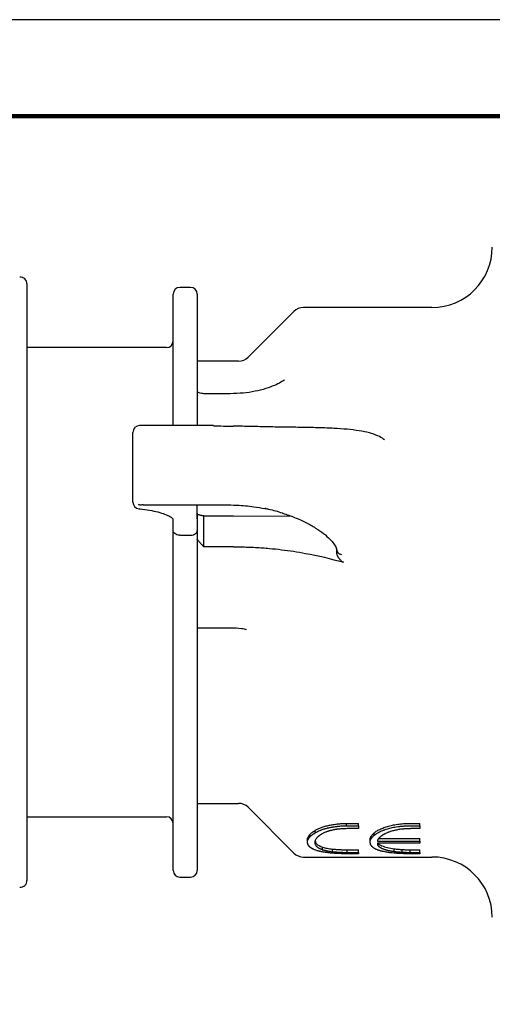
# Model space of a CAD drawing. Units: millimetres. Extents: x 0 to 279, y 0 to 216.
# Drawn here: x 60 to 95, y 142 to 216 of the extents above; entities that cross this region are included whole.
import ezdxf

# ---------------------------------------------------------------- set-up
doc = ezdxf.new("R2010")
doc.units = ezdxf.units.MM
doc.header["$MEASUREMENT"] = 0
doc.layers.add('PLOT BORDER', color=3, linetype='Continuous')
doc.layers.add('TITLE BLOCK', color=4, linetype='Continuous')

msp = doc.modelspace()

# ---------------------------------------------------------------- linework, layer by layer
at = {"color": 7, "linetype": 'Continuous', "lineweight": 25}
for p, q in [((60.794, 196.186), (60.794, 173.931)), ((71.694, 185.613), (71.694, 195.431)), ((72.994, 195.931), (72.194, 195.931)), ((73.494, 195.431), (73.494, 185.613)), ((80.701, 194.138), (77.287, 190.724)), ((90.994, 194.431), (81.408, 194.431)), ((71.194, 191.431), (60.794, 191.431)), ((76.579, 190.431), (73.494, 190.431)), ((75.955, 187.994), (73.994, 187.994)), ((74.694, 185.613), (69.194, 185.613)), ((68.694, 180.332), (68.694, 185.113)), ((68.694, 179.912), (68.694, 180.332)), ((69.457, 179.716), (74.694, 179.716)), ((73.494, 178.666), (73.494, 179.716)), ((71.694, 177.784), (71.694, 178.666)), ((73.494, 179.052), (73.5, 179.029)), ((73.494, 178.666), (73.494, 177.784)), ((73.5, 177.116), (73.5, 179.029)), ((73.994, 178.885), (76.194, 178.885)), ((73.994, 176.573), (73.994, 178.885)), ((76.194, 178.885), (80.507, 178.853)), ((71.694, 152.431), (71.694, 177.784)), ((73.494, 177.784), (73.494, 152.431)), ((72.194, 177.434), (72.994, 177.434)), ((76.194, 176.573), (73.994, 176.573)), ((60.794, 173.931), (60.794, 151.676)), ((73.994, 170.534), (75.955, 170.534)), ((73.494, 157.431), (76.579, 157.431)), ((77.287, 157.138), (80.701, 153.724)), ((60.794, 156.431), (71.194, 156.431)), ((84.623, 155.94), (85.528, 155.94)), ((84.623, 155.765), (84.623, 155.94)), ((84.623, 155.765), (85.528, 155.765)), ((85.528, 155.765), (85.528, 155.94)), ((85.528, 155.765), (85.528, 155.546)), ((89.512, 155.94), (90.08, 155.94)), ((89.512, 155.765), (90.08, 155.765)), ((90.08, 155.765), (90.08, 155.94)), ((90.08, 155.765), (90.08, 155.546)), ((81.875, 154.919), (81.875, 155.103)), ((82.29, 155.239), (82.29, 155.419)), ((85.528, 155.546), (84.665, 155.546)), ((86.685, 155.047), (86.685, 155.23)), ((90.08, 155.546), (89.473, 155.546)), ((81.716, 154.549), (81.716, 154.736)), ((86.385, 154.572), (86.385, 154.759)), ((86.457, 154.795), (86.457, 154.98)), ((86.923, 154.622), (90.08, 154.622)), ((90.08, 154.459), (86.923, 154.459)), ((87.017, 154.808), (90.08, 154.808)), ((90.08, 154.622), (90.08, 154.808)), ((90.08, 154.622), (90.08, 154.459)), ((82.841, 153.976), (82.841, 154.169)), ((83.585, 153.829), (83.585, 154.023)), ((85.512, 153.674), (84.672, 153.674)), ((84.682, 153.97), (85.512, 153.97)), ((84.682, 153.775), (84.682, 153.97)), ((84.682, 153.775), (85.512, 153.775)), ((85.512, 153.775), (85.512, 153.97)), ((85.512, 153.775), (85.512, 153.674)), ((88.186, 153.848), (88.186, 154.042)), ((88.774, 153.793), (88.774, 153.988)), ((90.08, 153.674), (89.29, 153.674)), ((89.369, 153.97), (90.08, 153.97)), ((89.369, 153.775), (89.369, 153.97)), ((89.369, 153.775), (90.08, 153.775)), ((90.08, 153.775), (90.08, 153.97)), ((90.08, 153.775), (90.08, 153.674)), ((81.408, 153.431), (90.994, 153.431)), ((72.194, 151.931), (72.994, 151.931))]:
    msp.add_line(p, q, dxfattribs=at)
at = {"color": 7, "linetype": 'Continuous', "lineweight": 25, "flags": 128}
for points in [[(69.142, 179.415), (69.159, 179.416), (69.194, 179.434)], [(76.176, 179.689), (76.182, 179.692), (76.194, 179.711)]]:
    msp.add_lwpolyline(points, dxfattribs=at)
at = {"color": 7, "linetype": 'Continuous', "lineweight": 25}
for centre, radius, start, end in [((90.994, 198.931), 4.5, 270, 0), ((60.294, 196.186), 0.5, 0, 94.9), ((72.194, 195.431), 0.5, 90, 180), ((72.994, 195.431), 0.5, 0, 90), ((81.408, 193.431), 1, 90, 135), ((71.194, 191.931), 0.5, 270, 0), ((76.579, 191.431), 1, 270, 315), ((69.194, 185.113), 0.5, 90, 180), ((69.194, 179.912), 0.5, 180, 264.07606), ((84.347, 176.453), 0.47, 180.68297, 257.05013), ((76.579, 156.431), 1, 45, 90), ((71.194, 155.931), 0.5, 0, 90), ((81.408, 154.431), 1, 225, 270), ((90.994, 148.931), 4.5, 0, 90), ((72.194, 152.431), 0.5, 180, 270), ((72.994, 152.431), 0.5, 270, 0), ((60.294, 151.676), 0.5, 265.1, 0)]:
    msp.add_arc(centre, radius, start, end, dxfattribs=at)
msp.add_ellipse((69.194, 180.216), major_axis=(0.402, 0.402), ratio=0.739961, start_param=3.919093, end_param=4.075344, dxfattribs=at)
for points, knots in [([(80.008, 189.038), (79.918, 188.975), (79.699, 188.82), (79.22, 188.59), (78.582, 188.356), (77.8, 188.16), (76.908, 188.022), (76.278, 188.005), (75.955, 187.996)], [0, 0, 0, 0, 0.095389, 0.232548, 0.394108, 0.580594, 0.784868, 1, 1, 1, 1]), ([(73.994, 187.995), (73.93, 187.998), (73.8, 188.004), (73.64, 188.051), (73.539, 188.1), (73.516, 188.12), (73.507, 188.127)], [0, 0, 0, 0, 0.289051, 0.587804, 0.852625, 1, 1, 1, 1]), ([(87.453, 184.545), (87.437, 184.56), (87.3, 184.692), (86.934, 184.866), (86.338, 185.085), (85.579, 185.239), (84.692, 185.346), (83.7, 185.414), (82.617, 185.454), (81.46, 185.479), (80.244, 185.497), (78.98, 185.516), (77.683, 185.544), (76.752, 185.567), (76.255, 185.586), (76.205, 185.588)], [0, 0, 0, 0, 0.010135, 0.090603, 0.181012, 0.276792, 0.37293, 0.467193, 0.558608, 0.648422, 0.736529, 0.822121, 0.906677, 0.990484, 1, 1, 1, 1]), ([(69.116, 179.721), (69.188, 179.718), (69.303, 179.713), (69.415, 179.721), (69.457, 179.724)], [0, 0, 0, 0, 0.629205, 1, 1, 1, 1]), ([(69.17, 179.41), (69.189, 179.408), (69.463, 179.387), (69.944, 179.308), (70.57, 179.176), (71.077, 179.017), (71.433, 178.853), (71.644, 178.714), (71.7, 178.628), (71.696, 178.642), (71.695, 178.645)], [0, 0, 0, 0, 0.013051, 0.181678, 0.348655, 0.514564, 0.674419, 0.81199, 0.956177, 1, 1, 1, 1]), ([(74.694, 179.716), (74.931, 179.715), (75.427, 179.713), (75.919, 179.697), (76.176, 179.689)], [0, 0, 0, 0, 0.479466, 1, 1, 1, 1]), ([(76.235, 179.684), (76.307, 179.682), (76.803, 179.668), (77.583, 179.597), (78.264, 179.479), (78.541, 179.431)], [0, 0, 0, 0, 0.091067, 0.629285, 1, 1, 1, 1]), ([(78.54, 179.435), (78.628, 179.418), (79.078, 179.332), (79.525, 179.208), (79.851, 179.09), (79.869, 179.083)], [0, 0, 0, 0, 0.187048, 0.954324, 1, 1, 1, 1]), ([(78.545, 179.449), (78.552, 179.445), (78.568, 179.437), (78.589, 179.447), (78.601, 179.455), (78.602, 179.456)], [0, 0, 0, 0, 0.436463, 0.923153, 1, 1, 1, 1]), ([(73.994, 178.885), (73.972, 178.886), (73.929, 178.888), (73.866, 178.895), (73.806, 178.903), (73.749, 178.914), (73.688, 178.928), (73.626, 178.947), (73.568, 178.971), (73.522, 178.998), (73.507, 179.019), (73.5, 179.029)], [0, 0, 0, 0, 0.089235, 0.177883, 0.267136, 0.35816, 0.452055, 0.581449, 0.712764, 0.857371, 1, 1, 1, 1]), ([(79.869, 179.083), (80.168, 178.98), (80.788, 178.767), (81.607, 178.388), (82.336, 177.977), (82.935, 177.558), (83.393, 177.153), (83.696, 176.793), (83.845, 176.529), (83.862, 176.437), (83.867, 176.408)], [0, 0, 0, 0, 0.128392, 0.26695, 0.404385, 0.542571, 0.678534, 0.810363, 0.940858, 1, 1, 1, 1]), ([(72.194, 177.434), (72.116, 177.434), (72.041, 177.447), (71.911, 177.491), (71.858, 177.521), (71.731, 177.623), (71.694, 177.704), (71.694, 177.784)], [0, 0, 0, 0, 0.25, 0.25, 0.5, 0.5, 1, 1, 1, 1]), ([(72.994, 177.434), (73.071, 177.434), (73.147, 177.447), (73.276, 177.491), (73.329, 177.521), (73.456, 177.623), (73.494, 177.704), (73.494, 177.784)], [0, 0, 0, 0, 0.25, 0.25, 0.5, 0.5, 1, 1, 1, 1]), ([(73.5, 177.116), (73.503, 177.11), (73.51, 177.099), (73.526, 177.076), (73.547, 177.049), (73.564, 177.028), (73.572, 177.018)], [0, 0, 0, 0, 0.245798, 0.49885, 0.742895, 1, 1, 1, 1]), ([(73.676, 176.9), (73.724, 176.848), (73.776, 176.791), (73.883, 176.682), (73.938, 176.628), (73.994, 176.573)], [0, 0, 0, 0, 0.5, 0.5, 1, 1, 1, 1]), ([(76.194, 176.573), (76.376, 176.573), (76.741, 176.571), (77.284, 176.556), (77.823, 176.532), (78.358, 176.499), (79.007, 176.446), (79.776, 176.364), (80.667, 176.242), (81.26, 176.138), (81.559, 176.086)], [0, 0, 0, 0, 0.101631, 0.202422, 0.302412, 0.40164, 0.500147, 0.664721, 0.831297, 1, 1, 1, 1]), ([(84.385, 175.42), (84.345, 175.432), (84.312, 175.457), (84.249, 175.51), (84.22, 175.538), (84.137, 175.625), (84.087, 175.689), (83.955, 175.889), (83.893, 176.041), (83.893, 176.199)], [0, 0, 0, 0, 0.125, 0.125, 0.25, 0.25, 0.5, 0.5, 1, 1, 1, 1]), ([(73.495, 170.515), (73.526, 170.518), (73.674, 170.531), (73.857, 170.536), (73.993, 170.534), (73.993, 170.534)], [0, 0, 0, 0, 0.210949, 0.99707, 1, 1, 1, 1]), ([(75.954, 170.525), (76.241, 170.525), (76.65, 170.526), (77.047, 170.437), (77.164, 170.411)], [0, 0, 0, 0, 0.704197, 1, 1, 1, 1]), ([(82.29, 155.419), (82.325, 155.438), (82.395, 155.476), (82.506, 155.531), (82.626, 155.584), (82.792, 155.652), (83.02, 155.727), (83.316, 155.803), (83.632, 155.857), (83.955, 155.902), (84.231, 155.928), (84.455, 155.937), (84.567, 155.939), (84.623, 155.94)], [0, 0, 0, 0, 0.062524, 0.125039, 0.187015, 0.250083, 0.375029, 0.499956, 0.624959, 0.749978, 0.874962, 0.937476, 1, 1, 1, 1]), ([(82.29, 155.239), (82.313, 155.252), (82.334, 155.263), (82.36, 155.277), (82.368, 155.281), (82.379, 155.287), (82.383, 155.289), (82.388, 155.292), (82.39, 155.293), (82.392, 155.294), (82.393, 155.294), (82.394, 155.295), (82.395, 155.295), (82.414, 155.305), (82.432, 155.315), (82.469, 155.333), (82.489, 155.343), (82.546, 155.369), (82.585, 155.387), (82.646, 155.413), (82.667, 155.422), (82.699, 155.434), (82.709, 155.439), (82.725, 155.445), (82.731, 155.447), (82.741, 155.452), (82.747, 155.454), (82.79, 155.471), (82.832, 155.486), (82.9, 155.509), (82.924, 155.516), (82.96, 155.528), (82.972, 155.532), (82.998, 155.539), (83.011, 155.544), (83.072, 155.562), (83.121, 155.575), (83.195, 155.594), (83.22, 155.6), (83.257, 155.609), (83.269, 155.611), (83.294, 155.617), (83.307, 155.62), (83.366, 155.632), (83.415, 155.642), (83.494, 155.656), (83.521, 155.661), (83.562, 155.668), (83.576, 155.67), (83.604, 155.675), (83.62, 155.677), (83.688, 155.688), (83.742, 155.696), (83.823, 155.707), (83.85, 155.711), (83.89, 155.716), (83.903, 155.718), (83.923, 155.72), (83.93, 155.721), (83.943, 155.722), (83.949, 155.723), (84.075, 155.738), (84.184, 155.748), (84.313, 155.756), (84.34, 155.757), (84.382, 155.759), (84.396, 155.759), (84.418, 155.76), (84.425, 155.76), (84.436, 155.761), (84.44, 155.761), (84.445, 155.761), (84.447, 155.761), (84.451, 155.761), (84.454, 155.761), (84.492, 155.762), (84.548, 155.763), (84.623, 155.765)], [0, 0, 0, 0, 0.03125, 0.03125, 0.046875, 0.046875, 0.054688, 0.054688, 0.058594, 0.058594, 0.060547, 0.060547, 0.0625, 0.0625, 0.09375, 0.09375, 0.125, 0.125, 0.1875, 0.1875, 0.21875, 0.21875, 0.234375, 0.234375, 0.242188, 0.242188, 0.25, 0.25, 0.3125, 0.3125, 0.34375, 0.34375, 0.359375, 0.359375, 0.375, 0.375, 0.4375, 0.4375, 0.46875, 0.46875, 0.484375, 0.484375, 0.5, 0.5, 0.5625, 0.5625, 0.59375, 0.59375, 0.609375, 0.609375, 0.625, 0.625, 0.6875, 0.6875, 0.71875, 0.71875, 0.734375, 0.734375, 0.742188, 0.742188, 0.75, 0.75, 0.875, 0.875, 0.90625, 0.90625, 0.921875, 0.921875, 0.929688, 0.929688, 0.933594, 0.933594, 0.935547, 0.935547, 0.9375, 0.9375, 1, 1, 1, 1]), ([(86.685, 155.23), (86.717, 155.256), (86.78, 155.309), (86.936, 155.411), (87.167, 155.53), (87.493, 155.656), (87.845, 155.766), (88.237, 155.85), (88.652, 155.904), (89.012, 155.93), (89.297, 155.939), (89.441, 155.94), (89.512, 155.94)], [0, 0, 0, 0, 0.062528, 0.125056, 0.249998, 0.374977, 0.499967, 0.620414, 0.749904, 0.874922, 0.937457, 1, 1, 1, 1]), ([(86.685, 155.047), (86.706, 155.065), (86.724, 155.08), (86.749, 155.1), (86.757, 155.106), (86.767, 155.115), (86.771, 155.117), (86.776, 155.121), (86.777, 155.122), (86.781, 155.125), (86.782, 155.126), (86.8, 155.139), (86.818, 155.151), (86.847, 155.171), (86.857, 155.177), (86.872, 155.187), (86.878, 155.19), (86.888, 155.197), (86.895, 155.201), (86.939, 155.229), (86.983, 155.253), (87.054, 155.29), (87.079, 155.302), (87.115, 155.32), (87.127, 155.326), (87.151, 155.337), (87.164, 155.343), (87.221, 155.369), (87.271, 155.39), (87.351, 155.422), (87.379, 155.433), (87.423, 155.449), (87.437, 155.454), (87.467, 155.465), (87.483, 155.47), (87.558, 155.497), (87.617, 155.516), (87.736, 155.553), (87.797, 155.57), (87.972, 155.616), (88.097, 155.643), (88.298, 155.678), (88.367, 155.689), (88.474, 155.704), (88.51, 155.708), (88.565, 155.715), (88.584, 155.717), (88.612, 155.72), (88.621, 155.721), (88.64, 155.723), (88.65, 155.724), (88.727, 155.732), (88.797, 155.738), (88.903, 155.746), (88.939, 155.748), (88.993, 155.751), (89.011, 155.752), (89.047, 155.754), (89.066, 155.755), (89.118, 155.757), (89.153, 155.759), (89.207, 155.76), (89.225, 155.761), (89.252, 155.761), (89.261, 155.762), (89.275, 155.762), (89.279, 155.762), (89.286, 155.762), (89.288, 155.762), (89.293, 155.762), (89.296, 155.762), (89.345, 155.763), (89.417, 155.764), (89.512, 155.765)], [0, 0, 0, 0, 0.03125, 0.03125, 0.046875, 0.046875, 0.054688, 0.054688, 0.058594, 0.058594, 0.0625, 0.0625, 0.09375, 0.09375, 0.109375, 0.109375, 0.117188, 0.117188, 0.125, 0.125, 0.1875, 0.1875, 0.21875, 0.21875, 0.234375, 0.234375, 0.25, 0.25, 0.3125, 0.3125, 0.34375, 0.34375, 0.359375, 0.359375, 0.375, 0.375, 0.4375, 0.4375, 0.5, 0.5, 0.625, 0.625, 0.6875, 0.6875, 0.71875, 0.71875, 0.734375, 0.734375, 0.742188, 0.742188, 0.75, 0.75, 0.8125, 0.8125, 0.84375, 0.84375, 0.859375, 0.859375, 0.875, 0.875, 0.90625, 0.90625, 0.921875, 0.921875, 0.929688, 0.929688, 0.933594, 0.933594, 0.935547, 0.935547, 0.9375, 0.9375, 1, 1, 1, 1]), ([(81.716, 154.736), (81.717, 154.766), (81.72, 154.825), (81.751, 154.916), (81.8, 155.009), (81.85, 155.071), (81.875, 155.103)], [0, 0, 0, 0, 0.25003, 0.500003, 0.749975, 1, 1, 1, 1]), ([(81.875, 155.103), (81.9, 155.13), (81.95, 155.185), (82.047, 155.265), (82.159, 155.344), (82.246, 155.394), (82.29, 155.419)], [0, 0, 0, 0, 0.250026, 0.499993, 0.749969, 1, 1, 1, 1]), ([(81.875, 154.919), (81.892, 154.937), (81.907, 154.953), (81.926, 154.974), (81.933, 154.98), (81.941, 154.989), (81.944, 154.992), (81.948, 154.995), (81.949, 154.997), (81.951, 154.999), (81.951, 154.999), (81.953, 155), (81.953, 155.001), (81.981, 155.027), (82.013, 155.055), (82.068, 155.097), (82.087, 155.111), (82.115, 155.13), (82.124, 155.137), (82.138, 155.147), (82.143, 155.15), (82.15, 155.154), (82.153, 155.156), (82.156, 155.158), (82.158, 155.159), (82.16, 155.161), (82.162, 155.162), (82.189, 155.179), (82.232, 155.205), (82.29, 155.239)], [0, 0, 0, 0, 0.125, 0.125, 0.1875, 0.1875, 0.21875, 0.21875, 0.234375, 0.234375, 0.242188, 0.242188, 0.25, 0.25, 0.5, 0.5, 0.625, 0.625, 0.6875, 0.6875, 0.71875, 0.71875, 0.734375, 0.734375, 0.742188, 0.742188, 0.75, 0.75, 1, 1, 1, 1]), ([(82.893, 155.208), (82.861, 155.191), (82.833, 155.176), (82.797, 155.158), (82.786, 155.152), (82.772, 155.144), (82.767, 155.141), (82.761, 155.138), (82.759, 155.136), (82.755, 155.134), (82.753, 155.133), (82.731, 155.12), (82.711, 155.108), (82.681, 155.088), (82.67, 155.081), (82.655, 155.07), (82.65, 155.066), (82.639, 155.059), (82.634, 155.055), (82.609, 155.037), (82.591, 155.023), (82.564, 155.002), (82.556, 154.996), (82.544, 154.985), (82.54, 154.982), (82.534, 154.977), (82.532, 154.975), (82.529, 154.973), (82.528, 154.972), (82.526, 154.97), (82.525, 154.969), (82.504, 154.95), (82.474, 154.922), (82.437, 154.884)], [0, 0, 0, 0, 0.125, 0.125, 0.1875, 0.1875, 0.21875, 0.21875, 0.234375, 0.234375, 0.25, 0.25, 0.375, 0.375, 0.4375, 0.4375, 0.46875, 0.46875, 0.5, 0.5, 0.625, 0.625, 0.6875, 0.6875, 0.71875, 0.71875, 0.734375, 0.734375, 0.742188, 0.742188, 0.75, 0.75, 1, 1, 1, 1]), ([(83.635, 155.448), (83.589, 155.438), (83.548, 155.429), (83.496, 155.417), (83.481, 155.414), (83.459, 155.409), (83.453, 155.407), (83.443, 155.405), (83.44, 155.404), (83.434, 155.402), (83.432, 155.402), (83.398, 155.393), (83.367, 155.384), (83.319, 155.37), (83.303, 155.365), (83.27, 155.355), (83.252, 155.349), (83.203, 155.333), (83.172, 155.322), (83.127, 155.306), (83.113, 155.3), (83.092, 155.292), (83.085, 155.289), (83.074, 155.285), (83.071, 155.284), (83.066, 155.282), (83.064, 155.281), (83.061, 155.28), (83.059, 155.279), (83.02, 155.263), (82.965, 155.24), (82.893, 155.208)], [0, 0, 0, 0, 0.125, 0.125, 0.1875, 0.1875, 0.21875, 0.21875, 0.234375, 0.234375, 0.25, 0.25, 0.375, 0.375, 0.4375, 0.4375, 0.5, 0.5, 0.625, 0.625, 0.6875, 0.6875, 0.71875, 0.71875, 0.734375, 0.734375, 0.742188, 0.742188, 0.75, 0.75, 1, 1, 1, 1]), ([(84.123, 155.52), (84.095, 155.518), (84.071, 155.515), (84.039, 155.512), (84.03, 155.511), (84.016, 155.51), (84.012, 155.51), (84.006, 155.509), (84.005, 155.509), (84.001, 155.508), (84, 155.508), (83.979, 155.506), (83.959, 155.503), (83.929, 155.499), (83.918, 155.498), (83.896, 155.494), (83.885, 155.493), (83.853, 155.488), (83.832, 155.485), (83.802, 155.48), (83.792, 155.478), (83.778, 155.475), (83.773, 155.474), (83.765, 155.473), (83.763, 155.473), (83.758, 155.472), (83.755, 155.471), (83.727, 155.466), (83.687, 155.459), (83.635, 155.448)], [0, 0, 0, 0, 0.125, 0.125, 0.1875, 0.1875, 0.21875, 0.21875, 0.234375, 0.234375, 0.25, 0.25, 0.375, 0.375, 0.4375, 0.4375, 0.5, 0.5, 0.625, 0.625, 0.6875, 0.6875, 0.71875, 0.71875, 0.734375, 0.734375, 0.75, 0.75, 1, 1, 1, 1]), ([(84.665, 155.546), (84.604, 155.545), (84.551, 155.545), (84.483, 155.543), (84.462, 155.543), (84.434, 155.542), (84.425, 155.541), (84.412, 155.541), (84.408, 155.541), (84.402, 155.541), (84.4, 155.54), (84.396, 155.54), (84.395, 155.54), (84.372, 155.539), (84.351, 155.538), (84.317, 155.536), (84.306, 155.535), (84.288, 155.534), (84.282, 155.533), (84.273, 155.533), (84.27, 155.532), (84.265, 155.532), (84.264, 155.532), (84.26, 155.532), (84.258, 155.532), (84.227, 155.529), (84.183, 155.525), (84.123, 155.52)], [0, 0, 0, 0, 0.25, 0.25, 0.375, 0.375, 0.4375, 0.4375, 0.46875, 0.46875, 0.484375, 0.484375, 0.5, 0.5, 0.625, 0.625, 0.6875, 0.6875, 0.71875, 0.71875, 0.734375, 0.734375, 0.742188, 0.742188, 0.75, 0.75, 1, 1, 1, 1]), ([(86.457, 154.98), (86.471, 155.001), (86.5, 155.042), (86.553, 155.105), (86.616, 155.167), (86.662, 155.209), (86.685, 155.23)], [0, 0, 0, 0, 0.250009, 0.499989, 0.749983, 1, 1, 1, 1]), ([(86.457, 154.795), (86.466, 154.809), (86.475, 154.821), (86.486, 154.837), (86.489, 154.842), (86.494, 154.848), (86.496, 154.85), (86.498, 154.853), (86.499, 154.854), (86.5, 154.856), (86.5, 154.857), (86.509, 154.868), (86.518, 154.879), (86.531, 154.894), (86.535, 154.9), (86.545, 154.91), (86.55, 154.916), (86.564, 154.931), (86.574, 154.941), (86.589, 154.957), (86.595, 154.963), (86.603, 154.971), (86.606, 154.973), (86.61, 154.977), (86.611, 154.979), (86.613, 154.981), (86.614, 154.981), (86.616, 154.983), (86.617, 154.984), (86.632, 154.998), (86.654, 155.019), (86.685, 155.047)], [0, 0, 0, 0, 0.125, 0.125, 0.1875, 0.1875, 0.21875, 0.21875, 0.234375, 0.234375, 0.25, 0.25, 0.375, 0.375, 0.4375, 0.4375, 0.5, 0.5, 0.625, 0.625, 0.6875, 0.6875, 0.71875, 0.71875, 0.734375, 0.734375, 0.742188, 0.742188, 0.75, 0.75, 1, 1, 1, 1]), ([(87.25, 155.018), (87.234, 155.006), (87.221, 154.995), (87.203, 154.982), (87.198, 154.978), (87.191, 154.973), (87.188, 154.971), (87.185, 154.968), (87.184, 154.968), (87.183, 154.966), (87.182, 154.966), (87.181, 154.965), (87.181, 154.965), (87.155, 154.945), (87.133, 154.927), (87.107, 154.903), (87.098, 154.895), (87.084, 154.881), (87.079, 154.876), (87.072, 154.869), (87.07, 154.867), (87.066, 154.863), (87.065, 154.862), (87.063, 154.86), (87.063, 154.859), (87.062, 154.858), (87.061, 154.857), (87.049, 154.845), (87.032, 154.827), (87.011, 154.803)], [0, 0, 0, 0, 0.125, 0.125, 0.1875, 0.1875, 0.21875, 0.21875, 0.234375, 0.234375, 0.242188, 0.242188, 0.25, 0.25, 0.5, 0.5, 0.625, 0.625, 0.6875, 0.6875, 0.71875, 0.71875, 0.734375, 0.734375, 0.742188, 0.742188, 0.75, 0.75, 1, 1, 1, 1]), ([(89.473, 155.546), (89.436, 155.546), (89.403, 155.545), (89.362, 155.545), (89.349, 155.545), (89.332, 155.545), (89.326, 155.544), (89.319, 155.544), (89.316, 155.544), (89.311, 155.544), (89.31, 155.544), (89.254, 155.543), (89.199, 155.541), (89.083, 155.536), (89.026, 155.532), (88.944, 155.526), (88.917, 155.524), (88.878, 155.521), (88.865, 155.52), (88.845, 155.518), (88.839, 155.517), (88.826, 155.516), (88.82, 155.516), (88.702, 155.504), (88.595, 155.49), (88.439, 155.464), (88.388, 155.454), (88.314, 155.439), (88.289, 155.433), (88.24, 155.422), (88.217, 155.417), (88.093, 155.387), (87.999, 155.36), (87.866, 155.317), (87.823, 155.302), (87.76, 155.278), (87.739, 155.27), (87.698, 155.254), (87.679, 155.246), (87.617, 155.22), (87.578, 155.203), (87.523, 155.176), (87.505, 155.167), (87.479, 155.154), (87.47, 155.15), (87.453, 155.141), (87.445, 155.137), (87.419, 155.123), (87.402, 155.113), (87.378, 155.099), (87.37, 155.094), (87.358, 155.087), (87.354, 155.085), (87.348, 155.081), (87.347, 155.08), (87.343, 155.078), (87.34, 155.076), (87.318, 155.063), (87.289, 155.043), (87.25, 155.018)], [0, 0, 0, 0, 0.03125, 0.03125, 0.046875, 0.046875, 0.054688, 0.054688, 0.058594, 0.058594, 0.0625, 0.0625, 0.125, 0.125, 0.1875, 0.1875, 0.21875, 0.21875, 0.234375, 0.234375, 0.242188, 0.242188, 0.25, 0.25, 0.375, 0.375, 0.4375, 0.4375, 0.46875, 0.46875, 0.5, 0.5, 0.625, 0.625, 0.6875, 0.6875, 0.71875, 0.71875, 0.75, 0.75, 0.8125, 0.8125, 0.84375, 0.84375, 0.859375, 0.859375, 0.875, 0.875, 0.90625, 0.90625, 0.921875, 0.921875, 0.929688, 0.929688, 0.933594, 0.933594, 0.9375, 0.9375, 1, 1, 1, 1]), ([(81.716, 154.549), (81.717, 154.569), (81.718, 154.586), (81.72, 154.609), (81.721, 154.616), (81.722, 154.625), (81.723, 154.628), (81.724, 154.632), (81.724, 154.634), (81.724, 154.636), (81.724, 154.636), (81.724, 154.638), (81.725, 154.638), (81.73, 154.668), (81.74, 154.698), (81.761, 154.747), (81.769, 154.763), (81.781, 154.787), (81.786, 154.794), (81.793, 154.806), (81.795, 154.81), (81.798, 154.815), (81.8, 154.817), (81.801, 154.82), (81.802, 154.821), (81.803, 154.823), (81.804, 154.824), (81.818, 154.845), (81.842, 154.877), (81.875, 154.919)], [0, 0, 0, 0, 0.125, 0.125, 0.1875, 0.1875, 0.21875, 0.21875, 0.234375, 0.234375, 0.242188, 0.242188, 0.25, 0.25, 0.5, 0.5, 0.625, 0.625, 0.6875, 0.6875, 0.71875, 0.71875, 0.734375, 0.734375, 0.742188, 0.742188, 0.75, 0.75, 1, 1, 1, 1]), ([(81.779, 154.309), (81.773, 154.321), (81.767, 154.333), (81.761, 154.347), (81.759, 154.351), (81.756, 154.357), (81.755, 154.359), (81.754, 154.362), (81.753, 154.363), (81.753, 154.364), (81.753, 154.365), (81.752, 154.366), (81.752, 154.366), (81.747, 154.377), (81.743, 154.387), (81.737, 154.407), (81.734, 154.416), (81.728, 154.435), (81.726, 154.445), (81.723, 154.46), (81.723, 154.465), (81.721, 154.473), (81.721, 154.476), (81.721, 154.48), (81.72, 154.481), (81.72, 154.483), (81.72, 154.484), (81.72, 154.485), (81.72, 154.486), (81.718, 154.5), (81.717, 154.521), (81.716, 154.549)], [0, 0, 0, 0, 0.125, 0.125, 0.1875, 0.1875, 0.21875, 0.21875, 0.234375, 0.234375, 0.242188, 0.242188, 0.25, 0.25, 0.375, 0.375, 0.5, 0.5, 0.625, 0.625, 0.6875, 0.6875, 0.71875, 0.71875, 0.734375, 0.734375, 0.742188, 0.742188, 0.75, 0.75, 1, 1, 1, 1]), ([(81.964, 154.115), (81.951, 154.125), (81.94, 154.134), (81.925, 154.145), (81.921, 154.149), (81.915, 154.154), (81.913, 154.155), (81.91, 154.157), (81.91, 154.158), (81.908, 154.16), (81.908, 154.16), (81.898, 154.168), (81.89, 154.176), (81.877, 154.187), (81.873, 154.192), (81.865, 154.2), (81.861, 154.204), (81.849, 154.217), (81.842, 154.225), (81.831, 154.237), (81.828, 154.241), (81.823, 154.247), (81.821, 154.25), (81.819, 154.253), (81.818, 154.254), (81.816, 154.256), (81.815, 154.257), (81.806, 154.269), (81.794, 154.286), (81.779, 154.309)], [0, 0, 0, 0, 0.125, 0.125, 0.1875, 0.1875, 0.21875, 0.21875, 0.234375, 0.234375, 0.25, 0.25, 0.375, 0.375, 0.4375, 0.4375, 0.5, 0.5, 0.625, 0.625, 0.6875, 0.6875, 0.71875, 0.71875, 0.734375, 0.734375, 0.75, 0.75, 1, 1, 1, 1]), ([(82.302, 154.704), (82.284, 154.667), (82.272, 154.64), (82.261, 154.603), (82.257, 154.576), (82.254, 154.541)], [0, 0, 0, 0, 0.5, 0.5, 1, 1, 1, 1]), ([(82.254, 154.541), (82.255, 154.521), (82.256, 154.505), (82.258, 154.484), (82.259, 154.477), (82.26, 154.469), (82.26, 154.466), (82.261, 154.462), (82.261, 154.461), (82.261, 154.459), (82.262, 154.458), (82.262, 154.457), (82.262, 154.457), (82.264, 154.442), (82.267, 154.429), (82.273, 154.409), (82.275, 154.402), (82.28, 154.388), (82.282, 154.382), (82.297, 154.347), (82.311, 154.32), (82.336, 154.282), (82.345, 154.27), (82.36, 154.252), (82.365, 154.246), (82.376, 154.234), (82.381, 154.229), (82.41, 154.199), (82.437, 154.175), (82.484, 154.142), (82.5, 154.131), (82.526, 154.115), (82.534, 154.11), (82.548, 154.102), (82.552, 154.099), (82.562, 154.094), (82.566, 154.092), (82.591, 154.078), (82.612, 154.067), (82.643, 154.053), (82.653, 154.048), (82.669, 154.041), (82.674, 154.039), (82.682, 154.035), (82.685, 154.034), (82.689, 154.032), (82.69, 154.032), (82.693, 154.031), (82.694, 154.03), (82.726, 154.017), (82.774, 153.999), (82.841, 153.976)], [0, 0, 0, 0, 0.0625, 0.0625, 0.09375, 0.09375, 0.109375, 0.109375, 0.117188, 0.117188, 0.121094, 0.121094, 0.125, 0.125, 0.1875, 0.1875, 0.21875, 0.21875, 0.25, 0.25, 0.375, 0.375, 0.4375, 0.4375, 0.46875, 0.46875, 0.5, 0.5, 0.625, 0.625, 0.6875, 0.6875, 0.71875, 0.71875, 0.734375, 0.734375, 0.75, 0.75, 0.8125, 0.8125, 0.84375, 0.84375, 0.859375, 0.859375, 0.867188, 0.867188, 0.871094, 0.871094, 0.875, 0.875, 1, 1, 1, 1]), ([(82.286, 154.651), (82.302, 154.568), (82.339, 154.375), (82.659, 154.244), (82.841, 154.169)], [0, 0, 0, 0, 0.4310345, 1, 1, 1, 1]), ([(82.437, 154.884), (82.42, 154.865), (82.406, 154.848), (82.381, 154.818), (82.371, 154.805), (82.346, 154.772), (82.326, 154.742), (82.302, 154.704)], [0, 0, 0, 0, 0.25, 0.25, 0.5, 0.5, 1, 1, 1, 1]), ([(86.385, 154.759), (86.386, 154.777), (86.388, 154.813), (86.402, 154.868), (86.425, 154.924), (86.446, 154.961), (86.457, 154.98)], [0, 0, 0, 0, 0.2500107, 0.4999934, 0.7499832, 1, 1, 1, 1]), ([(86.385, 154.572), (86.386, 154.584), (86.386, 154.595), (86.388, 154.608), (86.388, 154.613), (86.389, 154.618), (86.389, 154.62), (86.389, 154.623), (86.389, 154.624), (86.39, 154.625), (86.39, 154.626), (86.391, 154.636), (86.393, 154.645), (86.398, 154.663), (86.401, 154.673), (86.407, 154.692), (86.41, 154.701), (86.416, 154.715), (86.418, 154.72), (86.421, 154.727), (86.422, 154.729), (86.424, 154.732), (86.424, 154.734), (86.426, 154.736), (86.426, 154.737), (86.433, 154.751), (86.443, 154.77), (86.457, 154.795)], [0, 0, 0, 0, 0.125, 0.125, 0.1875, 0.1875, 0.21875, 0.21875, 0.234375, 0.234375, 0.25, 0.25, 0.375, 0.375, 0.5, 0.5, 0.625, 0.625, 0.6875, 0.6875, 0.71875, 0.71875, 0.734375, 0.734375, 0.75, 0.75, 1, 1, 1, 1]), ([(87.38, 153.832), (87.352, 153.838), (87.327, 153.844), (87.296, 153.851), (87.286, 153.853), (87.273, 153.856), (87.269, 153.857), (87.263, 153.859), (87.261, 153.859), (87.258, 153.86), (87.257, 153.86), (87.255, 153.86), (87.255, 153.86), (87.233, 153.866), (87.213, 153.871), (87.173, 153.881), (87.154, 153.887), (87.099, 153.902), (87.063, 153.914), (87.011, 153.931), (86.994, 153.937), (86.968, 153.947), (86.96, 153.95), (86.947, 153.954), (86.943, 153.956), (86.937, 153.958), (86.935, 153.959), (86.931, 153.961), (86.928, 153.962), (86.9, 153.973), (86.87, 153.986), (86.823, 154.007), (86.807, 154.015), (86.785, 154.026), (86.778, 154.03), (86.764, 154.037), (86.758, 154.04), (86.726, 154.057), (86.701, 154.071), (86.665, 154.094), (86.654, 154.101), (86.637, 154.113), (86.631, 154.117), (86.623, 154.123), (86.62, 154.125), (86.615, 154.129), (86.612, 154.131), (86.59, 154.148), (86.571, 154.163), (86.545, 154.188), (86.537, 154.196), (86.524, 154.209), (86.52, 154.214), (86.512, 154.223), (86.508, 154.227), (86.49, 154.249), (86.477, 154.266), (86.46, 154.293), (86.454, 154.302), (86.444, 154.32), (86.439, 154.33), (86.427, 154.356), (86.419, 154.374), (86.41, 154.403), (86.407, 154.413), (86.402, 154.432), (86.399, 154.442), (86.395, 154.462), (86.393, 154.472), (86.391, 154.487), (86.39, 154.492), (86.389, 154.499), (86.389, 154.502), (86.389, 154.505), (86.389, 154.507), (86.388, 154.508), (86.388, 154.509), (86.388, 154.51), (86.388, 154.511), (86.387, 154.525), (86.386, 154.545), (86.385, 154.572)], [0, 0, 0, 0, 0.03125, 0.03125, 0.046875, 0.046875, 0.054688, 0.054688, 0.058594, 0.058594, 0.060547, 0.060547, 0.0625, 0.0625, 0.09375, 0.09375, 0.125, 0.125, 0.1875, 0.1875, 0.21875, 0.21875, 0.234375, 0.234375, 0.242188, 0.242188, 0.246094, 0.246094, 0.25, 0.25, 0.3125, 0.3125, 0.34375, 0.34375, 0.359375, 0.359375, 0.375, 0.375, 0.4375, 0.4375, 0.46875, 0.46875, 0.484375, 0.484375, 0.492188, 0.492188, 0.5, 0.5, 0.5625, 0.5625, 0.59375, 0.59375, 0.609375, 0.609375, 0.625, 0.625, 0.6875, 0.6875, 0.71875, 0.71875, 0.75, 0.75, 0.8125, 0.8125, 0.84375, 0.84375, 0.875, 0.875, 0.90625, 0.90625, 0.921875, 0.921875, 0.929688, 0.929688, 0.933594, 0.933594, 0.935547, 0.935547, 0.9375, 0.9375, 1, 1, 1, 1]), ([(87.011, 154.803), (87.003, 154.793), (86.996, 154.784), (86.987, 154.773), (86.984, 154.769), (86.981, 154.764), (86.98, 154.763), (86.978, 154.761), (86.978, 154.76), (86.977, 154.759), (86.976, 154.758), (86.97, 154.75), (86.965, 154.742), (86.958, 154.73), (86.955, 154.727), (86.951, 154.719), (86.949, 154.716), (86.944, 154.705), (86.94, 154.697), (86.936, 154.686), (86.935, 154.682), (86.933, 154.676), (86.932, 154.674), (86.932, 154.671), (86.931, 154.67), (86.931, 154.669), (86.93, 154.667), (86.928, 154.657), (86.925, 154.641), (86.923, 154.622)], [0, 0, 0, 0, 0.125, 0.125, 0.1875, 0.1875, 0.21875, 0.21875, 0.234375, 0.234375, 0.25, 0.25, 0.375, 0.375, 0.4375, 0.4375, 0.5, 0.5, 0.625, 0.625, 0.6875, 0.6875, 0.71875, 0.71875, 0.734375, 0.734375, 0.75, 0.75, 1, 1, 1, 1]), ([(86.923, 154.459), (86.924, 154.446), (86.925, 154.436), (86.926, 154.422), (86.927, 154.418), (86.927, 154.413), (86.928, 154.411), (86.928, 154.408), (86.928, 154.407), (86.928, 154.406), (86.928, 154.405), (86.93, 154.396), (86.932, 154.387), (86.936, 154.374), (86.937, 154.37), (86.94, 154.361), (86.942, 154.356), (86.951, 154.332), (86.959, 154.316), (86.978, 154.285), (86.991, 154.269), (87.022, 154.234), (87.039, 154.218), (87.066, 154.195), (87.075, 154.187), (87.089, 154.176), (87.094, 154.173), (87.104, 154.166), (87.108, 154.163), (87.135, 154.145), (87.159, 154.131), (87.196, 154.11), (87.209, 154.103), (87.229, 154.093), (87.236, 154.09), (87.247, 154.085), (87.25, 154.083), (87.257, 154.08), (87.261, 154.078), (87.29, 154.065), (87.32, 154.053), (87.37, 154.033), (87.388, 154.027), (87.421, 154.014), (87.438, 154.009), (87.461, 154.001), (87.469, 153.998), (87.484, 153.993), (87.493, 153.99), (87.518, 153.982), (87.535, 153.977), (87.571, 153.967), (87.59, 153.962), (87.628, 153.952), (87.648, 153.946), (87.707, 153.932), (87.747, 153.922), (87.809, 153.909), (87.83, 153.905), (87.861, 153.899), (87.872, 153.897), (87.887, 153.894), (87.893, 153.893), (87.903, 153.891), (87.908, 153.89), (87.938, 153.885), (87.961, 153.881), (87.994, 153.875), (88.005, 153.873), (88.021, 153.871), (88.026, 153.87), (88.034, 153.869), (88.037, 153.868), (88.042, 153.868), (88.045, 153.867), (88.078, 153.862), (88.124, 153.856), (88.186, 153.848)], [0, 0, 0, 0, 0.03125, 0.03125, 0.046875, 0.046875, 0.054688, 0.054688, 0.058594, 0.058594, 0.0625, 0.0625, 0.09375, 0.09375, 0.109375, 0.109375, 0.125, 0.125, 0.1875, 0.1875, 0.25, 0.25, 0.3125, 0.3125, 0.34375, 0.34375, 0.359375, 0.359375, 0.375, 0.375, 0.4375, 0.4375, 0.46875, 0.46875, 0.484375, 0.484375, 0.492188, 0.492188, 0.5, 0.5, 0.5625, 0.5625, 0.59375, 0.59375, 0.625, 0.625, 0.640625, 0.640625, 0.65625, 0.65625, 0.6875, 0.6875, 0.71875, 0.71875, 0.75, 0.75, 0.8125, 0.8125, 0.84375, 0.84375, 0.859375, 0.859375, 0.867188, 0.867188, 0.875, 0.875, 0.90625, 0.90625, 0.921875, 0.921875, 0.929688, 0.929688, 0.933594, 0.933594, 0.9375, 0.9375, 1, 1, 1, 1]), ([(87, 154.459), (87.002, 154.453), (87.03, 154.378), (87.254, 154.264), (87.641, 154.125), (88.005, 154.07), (88.186, 154.042)], [0, 0, 0, 0, 0.026999, 0.351166, 0.675709, 1, 1, 1, 1]), ([(83.586, 153.715), (83.526, 153.721), (83.474, 153.725), (83.407, 153.732), (83.387, 153.734), (83.359, 153.737), (83.35, 153.737), (83.338, 153.739), (83.334, 153.739), (83.328, 153.74), (83.326, 153.74), (83.323, 153.74), (83.322, 153.74), (83.277, 153.745), (83.235, 153.75), (83.15, 153.761), (83.107, 153.767), (82.982, 153.785), (82.902, 153.798), (82.787, 153.819), (82.75, 153.826), (82.695, 153.838), (82.677, 153.841), (82.642, 153.849), (82.625, 153.853), (82.572, 153.866), (82.537, 153.874), (82.488, 153.888), (82.472, 153.892), (82.44, 153.901), (82.424, 153.906), (82.352, 153.929), (82.294, 153.949), (82.208, 153.983), (82.181, 153.995), (82.144, 154.012), (82.132, 154.018), (82.115, 154.026), (82.11, 154.029), (82.101, 154.033), (82.099, 154.035), (82.095, 154.037), (82.093, 154.037), (82.091, 154.039), (82.089, 154.04), (82.058, 154.056), (82.017, 154.081), (81.964, 154.115)], [0, 0, 0, 0, 0.0625, 0.0625, 0.09375, 0.09375, 0.109375, 0.109375, 0.117188, 0.117188, 0.121094, 0.121094, 0.125, 0.125, 0.1875, 0.1875, 0.25, 0.25, 0.375, 0.375, 0.4375, 0.4375, 0.46875, 0.46875, 0.5, 0.5, 0.5625, 0.5625, 0.59375, 0.59375, 0.625, 0.625, 0.75, 0.75, 0.8125, 0.8125, 0.84375, 0.84375, 0.859375, 0.859375, 0.867188, 0.867188, 0.871094, 0.871094, 0.875, 0.875, 1, 1, 1, 1]), ([(82.841, 154.169), (82.893, 154.154), (82.999, 154.122), (83.179, 154.083), (83.372, 154.049), (83.514, 154.032), (83.585, 154.023)], [0, 0, 0, 0, 0.2500558, 0.5000279, 0.7499776, 1, 1, 1, 1]), ([(82.841, 153.976), (82.876, 153.966), (82.907, 153.957), (82.947, 153.945), (82.96, 153.942), (82.977, 153.937), (82.982, 153.936), (82.99, 153.934), (82.993, 153.933), (82.996, 153.932), (82.998, 153.932), (83, 153.931), (83.001, 153.931), (83.028, 153.924), (83.056, 153.917), (83.101, 153.907), (83.116, 153.904), (83.148, 153.897), (83.164, 153.894), (83.216, 153.883), (83.249, 153.877), (83.298, 153.869), (83.313, 153.866), (83.337, 153.862), (83.345, 153.861), (83.356, 153.859), (83.36, 153.858), (83.368, 153.857), (83.372, 153.857), (83.42, 153.849), (83.49, 153.84), (83.585, 153.829)], [0, 0, 0, 0, 0.125, 0.125, 0.1875, 0.1875, 0.21875, 0.21875, 0.234375, 0.234375, 0.242188, 0.242188, 0.25, 0.25, 0.375, 0.375, 0.4375, 0.4375, 0.5, 0.5, 0.625, 0.625, 0.6875, 0.6875, 0.71875, 0.71875, 0.734375, 0.734375, 0.75, 0.75, 1, 1, 1, 1]), ([(83.585, 154.023), (83.672, 154.015), (83.846, 153.998), (84.12, 153.982), (84.4, 153.972), (84.588, 153.97), (84.682, 153.97)], [0, 0, 0, 0, 0.250032, 0.499988, 0.749954, 1, 1, 1, 1]), ([(83.585, 153.829), (83.643, 153.823), (83.694, 153.818), (83.759, 153.812), (83.78, 153.81), (83.807, 153.808), (83.816, 153.807), (83.829, 153.806), (83.833, 153.806), (83.839, 153.806), (83.84, 153.805), (83.844, 153.805), (83.846, 153.805), (83.889, 153.802), (83.932, 153.799), (84.023, 153.793), (84.072, 153.791), (84.171, 153.786), (84.219, 153.784), (84.288, 153.781), (84.311, 153.781), (84.345, 153.78), (84.356, 153.779), (84.373, 153.779), (84.378, 153.779), (84.386, 153.779), (84.389, 153.779), (84.395, 153.778), (84.398, 153.778), (84.462, 153.777), (84.556, 153.776), (84.682, 153.775)], [0, 0, 0, 0, 0.125, 0.125, 0.1875, 0.1875, 0.21875, 0.21875, 0.234375, 0.234375, 0.242188, 0.242188, 0.25, 0.25, 0.375, 0.375, 0.5, 0.5, 0.625, 0.625, 0.6875, 0.6875, 0.71875, 0.71875, 0.734375, 0.734375, 0.742188, 0.742188, 0.75, 0.75, 1, 1, 1, 1]), ([(84.672, 153.674), (84.611, 153.674), (84.557, 153.675), (84.487, 153.675), (84.466, 153.675), (84.437, 153.676), (84.428, 153.676), (84.415, 153.676), (84.411, 153.676), (84.405, 153.676), (84.403, 153.676), (84.399, 153.676), (84.398, 153.676), (84.304, 153.678), (84.213, 153.68), (84.073, 153.685), (84.027, 153.687), (83.959, 153.691), (83.937, 153.692), (83.904, 153.693), (83.893, 153.694), (83.877, 153.695), (83.871, 153.695), (83.863, 153.696), (83.86, 153.696), (83.855, 153.696), (83.851, 153.697), (83.79, 153.7), (83.702, 153.707), (83.586, 153.715)], [0, 0, 0, 0, 0.125, 0.125, 0.1875, 0.1875, 0.21875, 0.21875, 0.234375, 0.234375, 0.242188, 0.242188, 0.25, 0.25, 0.5, 0.5, 0.625, 0.625, 0.6875, 0.6875, 0.71875, 0.71875, 0.734375, 0.734375, 0.742188, 0.742188, 0.75, 0.75, 1, 1, 1, 1]), ([(89.29, 153.674), (89.232, 153.674), (89.182, 153.675), (89.117, 153.675), (89.097, 153.675), (89.07, 153.676), (89.062, 153.676), (89.049, 153.676), (89.045, 153.676), (89.04, 153.676), (89.038, 153.676), (89.034, 153.676), (89.033, 153.676), (88.991, 153.677), (88.95, 153.678), (88.886, 153.68), (88.864, 153.681), (88.819, 153.682), (88.795, 153.683), (88.684, 153.687), (88.597, 153.691), (88.472, 153.699), (88.431, 153.701), (88.35, 153.706), (88.311, 153.709), (88.192, 153.719), (88.114, 153.726), (87.997, 153.738), (87.958, 153.742), (87.88, 153.752), (87.841, 153.757), (87.766, 153.767), (87.729, 153.772), (87.675, 153.78), (87.657, 153.783), (87.63, 153.788), (87.621, 153.789), (87.608, 153.791), (87.604, 153.792), (87.597, 153.793), (87.595, 153.793), (87.591, 153.794), (87.588, 153.795), (87.539, 153.803), (87.471, 153.815), (87.38, 153.832)], [0, 0, 0, 0, 0.0625, 0.0625, 0.09375, 0.09375, 0.109375, 0.109375, 0.117188, 0.117188, 0.121094, 0.121094, 0.125, 0.125, 0.1875, 0.1875, 0.21875, 0.21875, 0.25, 0.25, 0.375, 0.375, 0.4375, 0.4375, 0.5, 0.5, 0.625, 0.625, 0.6875, 0.6875, 0.75, 0.75, 0.8125, 0.8125, 0.84375, 0.84375, 0.859375, 0.859375, 0.867188, 0.867188, 0.871094, 0.871094, 0.875, 0.875, 1, 1, 1, 1]), ([(88.186, 154.042), (88.282, 154.031), (88.473, 154.01), (88.674, 153.995), (88.774, 153.988)], [0, 0, 0, 0, 0.5000052, 1, 1, 1, 1]), ([(88.186, 153.848), (88.314, 153.833), (88.41, 153.823), (88.541, 153.811), (88.641, 153.803), (88.774, 153.793)], [0, 0, 0, 0, 0.5, 0.5, 1, 1, 1, 1]), ([(88.774, 153.988), (88.823, 153.985), (88.921, 153.98), (89.069, 153.974), (89.219, 153.971), (89.319, 153.97), (89.369, 153.97)], [0, 0, 0, 0, 0.250025, 0.50001, 0.749981, 1, 1, 1, 1]), ([(88.774, 153.793), (88.807, 153.791), (88.835, 153.79), (88.872, 153.788), (88.883, 153.787), (88.898, 153.786), (88.903, 153.786), (88.91, 153.786), (88.912, 153.786), (88.916, 153.786), (88.917, 153.786), (88.919, 153.785), (88.919, 153.785), (88.947, 153.784), (88.972, 153.783), (89.022, 153.781), (89.045, 153.78), (89.094, 153.779), (89.118, 153.778), (89.156, 153.777), (89.168, 153.777), (89.187, 153.777), (89.193, 153.777), (89.203, 153.776), (89.206, 153.776), (89.212, 153.776), (89.217, 153.776), (89.252, 153.776), (89.302, 153.775), (89.369, 153.775)], [0, 0, 0, 0, 0.125, 0.125, 0.1875, 0.1875, 0.21875, 0.21875, 0.234375, 0.234375, 0.242188, 0.242188, 0.25, 0.25, 0.375, 0.375, 0.5, 0.5, 0.625, 0.625, 0.6875, 0.6875, 0.71875, 0.71875, 0.734375, 0.734375, 0.75, 0.75, 1, 1, 1, 1])]:
    msp.add_open_spline(points, degree=3, knots=knots, dxfattribs=at)
for points in [[(74.694, 185.591), (75.195, 185.591), (75.695, 185.583), (76.194, 185.566)], [(69.194, 179.683), (69.168, 179.693), (69.142, 179.706), (69.116, 179.721)], [(73.5, 177.116), (73.496, 177.124), (73.494, 177.131), (73.494, 177.139)], [(73.572, 177.018), (73.602, 176.982), (73.638, 176.942), (73.676, 176.9)], [(83.893, 176.199), (83.892, 176.313), (83.887, 176.399), (83.878, 176.448)], [(81.559, 176.086), (82.512, 175.911), (83.455, 175.691), (84.385, 175.42)]]:
    msp.add_open_spline(points, degree=3, dxfattribs=at)
at = {"layer": 'PLOT BORDER'}
msp.add_line((279.399, 215.9), (0, 215.9), dxfattribs=at)
at = {"layer": 'TITLE BLOCK', "lineweight": 100}
msp.add_lwpolyline([(7.199, 208.7), (272.2, 208.7), (272.2, 7.199), (7.199, 7.199)], close=True, dxfattribs=at)

doc.saveas('drawing.dxf')
